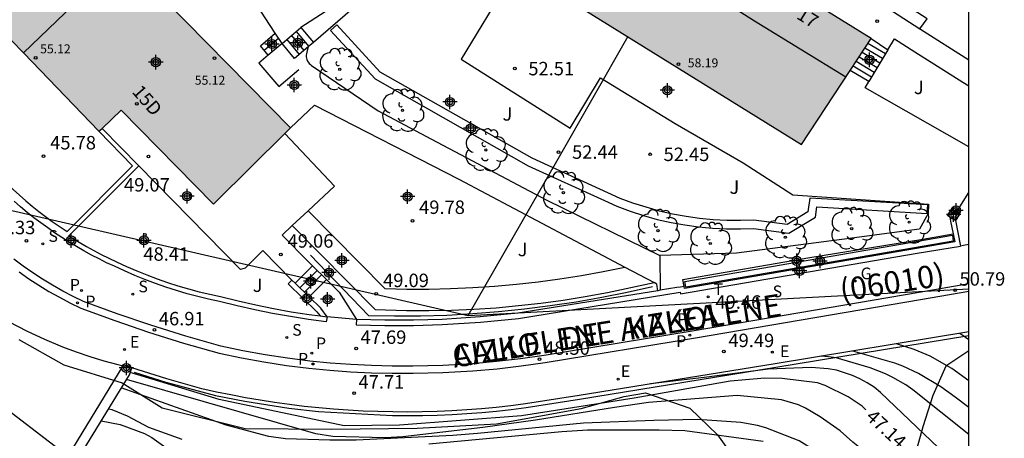
# Model space of a CAD drawing. Units: metres. Extents: x 582393 to 582746, y 4794539 to 4794791.
# Drawn here: x 582691 to 582746, y 4794588 to 4794611 of the extents above; entities that cross this region are included whole.
import ezdxf
from ezdxf.enums import TextEntityAlignment as Align

# ---------------------------------------------------------------- set-up
doc = ezdxf.new("R2010")
doc.units = ezdxf.units.M
doc.header["$MEASUREMENT"] = 0
doc.linetypes.add('TRAZOS', pattern=[19.05, 12.7, -6.35])
for name, color, linetype in [('010106', 9, 'Continuous'), ('020194', 31, 'TRAZOS'), ('020195', 30, 'TRAZOS'), ('020204', 9, 'Continuous'), ('020307', 24, 'Continuous'), ('020308', 9, 'Continuous'), ('060113', 4, 'Continuous'), ('060117', 9, 'Continuous'), ('060119', 9, 'Continuous'), ('060124', 9, 'Continuous'), ('060130', 9, 'Continuous'), ('060141', 9, 'Continuous'), ('060147', 9, 'Continuous'), ('070105', 6, 'Continuous'), ('070106', 6, 'Continuous'), ('070110', 9, 'Continuous'), ('070116', 6, 'Continuous'), ('080109', 9, 'Continuous'), ('080201', 9, 'Continuous'), ('080202', 9, 'Continuous'), ('080302', 9, 'Continuous'), ('080303', 9, 'Continuous'), ('080306', 9, 'Continuous'), ('080308', 9, 'Continuous'), ('080312', 8, 'Continuous'), ('100106', 63, 'Continuous'), ('100107', 3, 'Continuous'), ('100202', 3, 'Continuous'), ('100301', 7, 'Continuous'), ('100302', 7, 'Continuous'), ('210203', 4, 'Continuous'), ('210204', 9, 'Continuous'), ('210205', 4, 'Continuous'), ('210303', 4, 'Continuous'), ('210304', 9, 'Continuous'), ('210305', 4, 'Continuous'), ('220104', 9, 'Continuous'), ('220205', 1, 'Continuous'), ('220207', 9, 'Continuous'), ('220305', 1, 'Continuous'), ('220307', 9, 'Continuous'), ('230204', 9, 'Continuous'), ('230304', 9, 'Continuous'), ('240205', 1, 'Continuous'), ('240305', 1, 'Continuous'), ('990501', 21, 'Continuous'), ('C_Edificios', 5, 'Continuous'), ('Centroides', 1, 'Continuous')]:
    doc.layers.add(name, color=color, linetype=linetype)
doc.layers.add('080111', color=7, linetype='Continuous', lineweight=30)
doc.layers.add('080118', color=7, linetype='Continuous', lineweight=30)
doc.styles.add('ARIAL', font='arial.ttf', dxfattribs={"height": 1})
doc.styles.add('ARIALI', font='ariali.ttf', dxfattribs={"height": 1})
doc.styles.add('ROMANS', font='romans__.ttf', dxfattribs={"height": 1})
doc.styles.get("Standard").update_dxf_attribs({"font": 'arial.ttf'})

# ---------------------------------------------------------------- blocks, each defined once
blk = doc.blocks.new('Centroide')
for points in [[(0.402, 0), (-0.402, 0)], [(0, -0.402), (0, 0.402)]]:
    blk.add_lwpolyline(points)
for radius in [0.256, 0.159]:
    blk.add_circle((0, 0), radius)
blk = doc.blocks.new('PLUVI2')
blk.add_circle((0, 0), 0.055)
blk = doc.blocks.new('PUNTO')
blk.add_circle((0, 0), 0.075)
blk = doc.blocks.new('COTAPU')
blk.add_circle((0, 0), 0.075)
blk = doc.blocks.new('REGAS')
blk.add_circle((0, 0), 0.055)
blk = doc.blocks.new('ARBOL')
blk.add_circle((0, 0), 0.0587)
for centre, radius, start, end in [((-0.28, 0.855), 0.3, 359.2878, 173.6078), ((0.097, 0.97), 0.21, 23.1565, 160.4665), ((0.438, 0.881), 0.24, 301.578, 139.328), ((-0.564, 0.381), 0.532, 92.28, 254.58), ((0.656, 0.288), 0.443, 319.8556, 114.7656), ((-0.091, 0.321), 0.12, 119.14, 310.56), ((0.819, -0.249), 0.383, 235.5275, 62.0275), ((-0.556, -0.339), 0.555, 142.64, 266.54), ((-0.039, -0.384), 0.21, 189.64, 323.88), ((-0.301, -0.676), 0.45, 213.78, 295.32), ((0.299, -0.624), 0.532, 224.67, 0.24)]:
    blk.add_arc(centre, radius, start, end)
blk = doc.blocks.new('RETEL')
blk.add_circle((0, 0), 0.055)
blk = doc.blocks.new('SANEA')
blk.add_circle((0, 0), 0.055)
blk = doc.blocks.new('REGELE')
blk.add_circle((0, 0), 0.055)
blk = doc.blocks.new('PLUVI3')
blk.add_circle((0, 0), 0.055)
blk = doc.blocks.new('REGALU')
blk.add_circle((0, 0), 0.055)
blk = doc.blocks.new('BloquePortal')
blk.add_circle((0, 0), 0.075)
at = {"flags": 5}
blk.add_attdef('INDICE', text='', height=0.75, dxfattribs=at).set_placement((0, 0), align=Align.MIDDLE_CENTER)

msp = doc.modelspace()

# ---------------------------------------------------------------- hatches: boundary and pattern name
at = {"layer": '990501'}
for points in [[(582696.62, 4794623.78), (582686.66, 4794614.17), (582690.1, 4794610.6), (582695.61, 4794604.88), (582696.85, 4794606.06), (582702, 4794600.82), (582706.3, 4794605.07), (582696.94, 4794614.59), (582701.21, 4794618.79)], [(582723.013, 4794619.73), (582719.194, 4794613.844), (582734.826, 4794604.143), (582738.711, 4794610.055)]]:
    msp.add_hatch(color=256, dxfattribs=at).paths.add_polyline_path(points, flags=0)

# ---------------------------------------------------------------- linework, layer by layer
at = {"layer": '010106'}
msp.add_lwpolyline([(582394.16, 4794540.215), (582744.151, 4794540.207), (582744.156, 4794790.2), (582394.166, 4794790.207)], close=True, dxfattribs=at)
at = {"layer": '020194'}
for points, elevation in [([(582744.152, 4794590.97), (582743.208, 4794591.647), (582741.992, 4794592.341), (582741.114, 4794592.708), (582740.13, 4794593.027)], 49.14), ([(582744.152, 4794589.483), (582743.394, 4794590.052), (582742.597, 4794590.62), (582741.357, 4794591.365), (582740.481, 4794591.787), (582740.025, 4794591.949), (582737.687, 4794592.626)], 48.64), ([(582744.152, 4794587.973), (582741.039, 4794590.459), (582740.646, 4794590.741), (582739.913, 4794591.157), (582739.513, 4794591.35), (582738.648, 4794591.682), (582736.752, 4794592.236), (582736.327, 4794592.303), (582735.925, 4794592.337)], 48.14), ([(582744.152, 4794586.159), (582743.642, 4794586.409), (582743.231, 4794586.657), (582742.469, 4794587.229), (582739.233, 4794590.311), (582738.872, 4794590.606), (582738.489, 4794590.85), (582738.083, 4794591.074), (582737.658, 4794591.267), (582736.768, 4794591.556), (582736.315, 4794591.631), (582735.368, 4794591.709), (582732.957, 4794591.607), (582729.539, 4794591.165), (582726.39, 4794590.787)], 47.64), ([(582744.151, 4794583.364), (582742.843, 4794583.878), (582741.577, 4794584.559), (582740.792, 4794585.074), (582737.686, 4794587.54), (582736.978, 4794588.172), (582735.858, 4794588.954), (582735.049, 4794589.442), (582734.654, 4794589.619), (582733.713, 4794589.911), (582731.233, 4794590.146), (582726.279, 4794589.745), (582724.378, 4794589.466), (582719.979, 4794588.772), (582717.028, 4794588.367), (582712.575, 4794587.832), (582711.582, 4794587.777), (582708.66, 4794587.849), (582707.719, 4794588.014), (582697.143, 4794591.034)], 46.64), ([(582744.151, 4794582.029), (582742.278, 4794582.392), (582741.816, 4794582.517), (582740.891, 4794582.871), (582739.584, 4794583.56), (582738.775, 4794584.138), (582736.221, 4794586.438), (582735.526, 4794587.096), (582734.688, 4794587.623), (582732.829, 4794588.349), (582732.371, 4794588.473), (582731.433, 4794588.643), (582729.008, 4794588.803), (582726.572, 4794588.751), (582722.647, 4794588.604), (582716.735, 4794588.028), (582715.368, 4794587.918), (582709.971, 4794587.645), (582708.504, 4794587.645), (582706.016, 4794587.721), (582705.096, 4794587.866), (582702.709, 4794588.482), (582696.859, 4794590.57)], 46.14), ([(582700.248, 4794587.681), (582698.399, 4794588.368), (582697.199, 4794588.989), (582696.346, 4794589.339), (582696.136, 4794589.385)], 45.64), ([(582695.739, 4794588.736), (582696.799, 4794588.526), (582698.147, 4794588.022), (582698.554, 4794587.806), (582699.353, 4794587.252)], 45.14), ([(582732.689, 4794587.571), (582728.312, 4794588.164), (582726.87, 4794588.208), (582722.879, 4794588.212), (582721.44, 4794588.112), (582714.018, 4794587.426)], 45.64)]:
    msp.add_lwpolyline(points, dxfattribs=dict(at, elevation=elevation))
at = {"layer": '020195'}
for points, elevation in [([(582744.152, 4794593.254), (582743.653, 4794593.606)], 49.64), ([(582738.419, 4794589.34), (582738.199, 4794589.546), (582737.417, 4794590.065), (582736.134, 4794590.708), (582735.718, 4794590.851), (582733.739, 4794591.099), (582732.771, 4794591.117), (582730.837, 4794590.951), (582725.478, 4794589.998), (582719.186, 4794589.003), (582712.383, 4794588.481), (582709.303, 4794588.459), (582702.315, 4794589.924), (582697.356, 4794591.436)], 47.14)]:
    msp.add_lwpolyline(points, dxfattribs=dict(at, elevation=elevation))
at = {"layer": '060113', "flags": 128}
for points in [[(582744.152, 4794596.366), (582741.394, 4794595.888), (582728.832, 4794593.748), (582720.459, 4794592.382), (582719.129, 4794592.189), (582717.793, 4794592.034), (582716.453, 4794591.917), (582714.796, 4794591.824), (582713.137, 4794591.789), (582711.982, 4794591.786), (582710.828, 4794591.812), (582709.675, 4794591.867), (582708.524, 4794591.951), (582707.375, 4794592.063), (582706.126, 4794592.219), (582704.882, 4794592.408), (582703.644, 4794592.632), (582702.412, 4794592.889), (582700.454, 4794593.453), (582698.509, 4794594.061), (582696.625, 4794594.7), (582694.756, 4794595.38), (582694.17, 4794595.667), (582693.593, 4794595.972), (582693.025, 4794596.294), (582692.468, 4794596.634), (582691.922, 4794596.991), (582691.387, 4794597.365), (582690.863, 4794597.754)], [(582691.153, 4794597.04), (582691.698, 4794596.659), (582692.255, 4794596.296), (582692.822, 4794595.95), (582693.401, 4794595.621), (582693.989, 4794595.311), (582694.599, 4794595.012), (582696.492, 4794594.322), (582698.385, 4794593.681), (582700.339, 4794593.069), (582702.316, 4794592.501), (582703.567, 4794592.239), (582704.816, 4794592.014), (582706.071, 4794591.823), (582707.33, 4794591.666), (582708.49, 4794591.552), (582709.651, 4794591.468), (582710.814, 4794591.412), (582711.978, 4794591.386), (582713.141, 4794591.389), (582714.812, 4794591.425), (582716.482, 4794591.518), (582717.833, 4794591.636), (582719.18, 4794591.793), (582720.52, 4794591.987), (582728.898, 4794593.353), (582741.462, 4794595.494), (582744.152, 4794595.96)]]:
    msp.add_lwpolyline(points, dxfattribs=at)
at = {"layer": '060117', "flags": 128}
for points in [[(582705.83, 4794609.78), (582706.88, 4794610.67)], [(582706.88, 4794610.67), (582707.58, 4794609.84)], [(582705.06, 4794609.13), (582704.62, 4794609.65), (582705.451, 4794610.361)], [(582738.711, 4794610.055), (582739.636, 4794609.426)], [(582705.83, 4794609.78), (582705.06, 4794609.13)], [(582707.279, 4794609.585), (582706.53, 4794608.95), (582705.83, 4794609.78)], [(582707.58, 4794609.84), (582707.279, 4794609.585)], [(582738.574, 4794607.656), (582737.535, 4794608.265)], [(582707.527, 4794597.377), (582706.557, 4794596.407)], [(582708.304, 4794596.614), (582707.337, 4794595.647)]]:
    msp.add_lwpolyline(points, dxfattribs=at)
at = {"layer": '060119', "flags": 128}
msp.add_lwpolyline([(582697.569, 4794591.447), (582699.351, 4794590.886), (582702.119, 4794590.143), (582703.752, 4794589.821), (582706.21, 4794589.44), (582707.863, 4794589.253), (582711.999, 4794589.025), (582713.66, 4794589.029), (582714.491, 4794589.052), (582715.32, 4794589.088), (582716.148, 4794589.138), (582716.975, 4794589.202), (582717.801, 4794589.279), (582718.626, 4794589.37), (582719.45, 4794589.474), (582722.438, 4794589.945), (582733.384, 4794591.717), (582744.152, 4794593.485)], dxfattribs=at)
at = {"layer": '060124', "flags": 128}
msp.add_lwpolyline([(582744.152, 4794604.023), (582738.369, 4794607.302), (582738.574, 4794607.656)], dxfattribs=at)
at = {"layer": '060130', "flags": 128}
for points in [[(582719.472, 4794621.598), (582720.118, 4794621.335), (582721.452, 4794623.492), (582734.849, 4794614.854), (582741.422, 4794610.602)], [(582718.446, 4794613.233), (582714.863, 4794615.544), (582710.499, 4794612.299), (582709.76, 4794611.72), (582707.58, 4794609.84)], [(582718.446, 4794613.233), (582715.824, 4794608.912), (582721.91, 4794605.052), (582723.596, 4794607.856), (582727.765, 4794605.32), (582731.573, 4794603.131), (582734.34, 4794601.33), (582741.91, 4794600.81), (582741.88, 4794600.29), (582741.41, 4794599.43), (582737.07, 4794598.85), (582731.2, 4794598.08), (582726.91, 4794597.95)], [(582708.23, 4794611.54), (582706.88, 4794610.67)], [(582741.422, 4794610.602), (582741.458, 4794610.579), (582744.152, 4794608.861)], [(582739.636, 4794609.426), (582740.001, 4794610.035), (582741.149, 4794609.315), (582743.828, 4794607.614), (582744.152, 4794607.411)], [(582706.3, 4794605.07), (582707.65, 4794606.33), (582715.69, 4794602.22), (582724.958, 4794597.31)], [(582707.29, 4794600.45), (582708.76, 4794601.82), (582705.978, 4794604.752)], [(582706.38, 4794596.58), (582704.76, 4794598.24), (582703.77, 4794597.25), (582703.52, 4794597.18), (582697.83, 4794602.95)], [(582706.399, 4794599.621), (582707.29, 4794600.45)], [(582707.29, 4794600.45), (582711.57, 4794596.12), (582712.79, 4794596.08), (582714.02, 4794596.08), (582715.24, 4794596.11), (582716.47, 4794596.16), (582717.69, 4794596.24), (582718.91, 4794596.35), (582720.13, 4794596.49), (582721.34, 4794596.65), (582722.55, 4794596.84), (582723.76, 4794597.06), (582724.958, 4794597.31)], [(582706.399, 4794599.621), (582711.02, 4794594.94), (582712.77, 4794594.88), (582714.03, 4794594.88), (582715.28, 4794594.91), (582716.53, 4794594.96), (582717.78, 4794595.04), (582719.03, 4794595.16), (582720.28, 4794595.3), (582721.51, 4794595.46), (582722.75, 4794595.66), (582723.99, 4794595.88), (582726.599, 4794596.44)], [(582728.27, 4794596.22), (582728.2, 4794596.61), (582735.29, 4794597.85), (582741.6, 4794598.86), (582743.278, 4794599.17)], [(582726.91, 4794597.95), (582726.94, 4794596.011)], [(582724.958, 4794597.31), (582726.599, 4794596.44)], [(582726.81, 4794595.99), (582726.75, 4794596.36), (582726.599, 4794596.44)]]:
    msp.add_lwpolyline(points, dxfattribs=at)
at = {"layer": '060141', "flags": 128}
for points in [[(582704.831, 4794609.401), (582705.641, 4794610.071)], [(582706.09, 4794610), (582706.79, 4794609.17)], [(582706.35, 4794610.22), (582707.05, 4794609.39)], [(582706.62, 4794610.45), (582707.32, 4794609.62)], [(582739.344, 4794608.939), (582738.363, 4794609.527)], [(582739.499, 4794609.198), (582738.529, 4794609.779)], [(582739.034, 4794608.422), (582738.032, 4794609.022)], [(582739.189, 4794608.68), (582738.197, 4794609.274)], [(582738.723, 4794607.905), (582737.7, 4794608.518)], [(582738.878, 4794608.163), (582737.866, 4794608.77)], [(582707.789, 4794597.119), (582706.82, 4794596.15)], [(582708.041, 4794596.871), (582707.074, 4794595.904)]]:
    msp.add_lwpolyline(points, dxfattribs=at)
at = {"layer": '060147', "flags": 128}
msp.add_lwpolyline([(582744.152, 4794593.687), (582733.352, 4794591.915), (582722.406, 4794590.142), (582719.422, 4794589.672), (582718.602, 4794589.568), (582717.781, 4794589.478), (582716.958, 4794589.401), (582716.134, 4794589.338), (582715.309, 4794589.288), (582714.484, 4794589.252), (582713.657, 4794589.229), (582712.831, 4794589.221), (582712.005, 4794589.225), (582711.178, 4794589.243), (582710.353, 4794589.275), (582709.527, 4794589.321), (582708.703, 4794589.38), (582707.879, 4794589.452), (582707.057, 4794589.539), (582706.237, 4794589.638), (582705.418, 4794589.751), (582704.601, 4794589.878), (582703.786, 4794590.018), (582702.974, 4794590.172), (582702.165, 4794590.338), (582701.358, 4794590.518), (582699.407, 4794591.079), (582697.451, 4794591.694)], dxfattribs=at)
at = {"layer": '070105', "flags": 128}
for points in [[(582705.451, 4794610.361), (582702.208, 4794615.338)], [(582705.83, 4794609.78), (582705.451, 4794610.361)], [(582739.636, 4794609.426), (582738.574, 4794607.656)], [(582695.784, 4794605.046), (582697.83, 4794602.95)], [(582690.08, 4794602.88), (582690.37, 4794602.54), (582690.12, 4794602.32), (582690.82, 4794601.63), (582691.18, 4794601.31), (582691.53, 4794601), (582691.89, 4794600.71), (582692.26, 4794600.41), (582692.63, 4794600.13), (582693.01, 4794599.85), (582693.39, 4794599.59), (582693.78, 4794599.33), (582693.84, 4794599.3), (582697.49, 4794602.95), (582695.61, 4794604.88)], [(582697.83, 4794602.95), (582693.92, 4794599.04), (582694.09, 4794598.93), (582694.5, 4794598.69), (582694.91, 4794598.45), (582695.32, 4794598.23), (582695.74, 4794598.01), (582696.17, 4794597.8), (582696.6, 4794597.6), (582697.15, 4794597.34), (582697.72, 4794597.1), (582698.29, 4794596.87), (582698.86, 4794596.65), (582699.44, 4794596.45), (582700.02, 4794596.27), (582700.61, 4794596.09), (582701.2, 4794595.93), (582701.8, 4794595.79), (582702.4, 4794595.66), (582703.39, 4794595.42), (582704.37, 4794595.2), (582705.35, 4794595), (582706.34, 4794594.82), (582707.34, 4794594.67), (582707.949, 4794594.591)], [(582708.34, 4794594.54), (582708.3, 4794594.26), (582707.3, 4794594.39), (582706.3, 4794594.55), (582705.3, 4794594.72), (582704.31, 4794594.92), (582703.32, 4794595.14), (582702.34, 4794595.39), (582701.73, 4794595.52), (582701.13, 4794595.66), (582700.53, 4794595.82), (582699.94, 4794596), (582699.35, 4794596.19), (582698.76, 4794596.39), (582698.18, 4794596.61), (582697.61, 4794596.84), (582697.04, 4794597.09), (582696.48, 4794597.35), (582696.04, 4794597.55), (582695.62, 4794597.76), (582695.19, 4794597.98), (582694.77, 4794598.21), (582694.36, 4794598.45), (582693.95, 4794598.7), (582693.54, 4794598.95), (582693.14, 4794599.22), (582692.75, 4794599.49), (582692.36, 4794599.77), (582691.98, 4794600.06), (582691.61, 4794600.36), (582691.24, 4794600.66), (582690.88, 4794600.98)], [(582743.09, 4794600.1), (582743.14, 4794599.86), (582743.278, 4794599.17)], [(582743.41, 4794599.9), (582743.69, 4794598.48)], [(582743.278, 4794599.17), (582743.37, 4794598.71), (582741.23, 4794598.35), (582728.29, 4794596.12), (582728.27, 4794596.22)], [(582709.98, 4794594.39), (582709.97, 4794594.09), (582711.57, 4794594.04), (582713.17, 4794594.05), (582714.77, 4794594.1), (582716.91, 4794594.23), (582719.03, 4794594.44), (582728.05, 4794595.91), (582728.06, 4794595.81), (582741.27, 4794598.08), (582743.69, 4794598.48)], [(582744.152, 4794598.56), (582743.868, 4794598.513), (582743.69, 4794598.48)], [(582706.38, 4794596.58), (582706.18, 4794596.38), (582707.78, 4794594.82), (582707.949, 4794594.591)], [(582728.27, 4794596.22), (582728.06, 4794596.19), (582727.87, 4794596.16), (582726.94, 4794596.011)], [(582726.81, 4794595.99), (582718.99, 4794594.74), (582716.88, 4794594.53), (582714.76, 4794594.39), (582713.17, 4794594.35), (582711.57, 4794594.34), (582709.98, 4794594.39)], [(582726.94, 4794596.011), (582726.81, 4794595.99)], [(582707.949, 4794594.591), (582708.34, 4794594.54)], [(582690.601, 4794594.258), (582691.575, 4794593.748), (582692.57, 4794593.281), (582693.585, 4794592.859), (582694.343, 4794592.576), (582695.109, 4794592.318), (582695.883, 4794592.085), (582696.664, 4794591.877), (582696.966, 4794591.806)], [(582692.063, 4794584.47), (582692.554, 4794584.211), (582694.378, 4794586.508), (582697.308, 4794591.304), (582697.451, 4794591.694)], [(582693.887, 4794586.767), (582696.966, 4794591.806)], [(582697.451, 4794591.694), (582696.966, 4794591.806)], [(582689.472, 4794590.139), (582693.887, 4794586.767)]]:
    msp.add_lwpolyline(points, dxfattribs=at)
at = {"layer": '070106', "flags": 128}
for points in [[(582743.48, 4794600.38), (582743.746, 4794600.813), (582744.152, 4794601.475)], [(582709.98, 4794594.39), (582708.34, 4794594.54)]]:
    msp.add_lwpolyline(points, dxfattribs=at)
at = {"layer": '070110', "flags": 128}
for points in [[(582743.09, 4794600.1), (582742.97, 4794600.18), (582743.12, 4794600.41), (582743.21, 4794600.56), (582743.38, 4794600.45)], [(582743.41, 4794599.9), (582743.09, 4794600.1)], [(582743.46, 4794600.4), (582743.51, 4794600.48), (582743.43, 4794600.54), (582743.38, 4794600.45)], [(582743.38, 4794600.45), (582743.46, 4794600.4)], [(582743.48, 4794600.38), (582743.65, 4794600.28), (582743.41, 4794599.9)], [(582743.46, 4794600.4), (582743.48, 4794600.38)]]:
    msp.add_lwpolyline(points, dxfattribs=at)
at = {"layer": '070116', "flags": 128}
for points in [[(582707.279, 4794609.585), (582707.24, 4794609.38), (582707.21, 4794609.3), (582707.19, 4794609.21), (582707.18, 4794609.13), (582707.18, 4794609.04), (582707.2, 4794608.96), (582707.22, 4794608.88), (582707.25, 4794608.8), (582707.3, 4794608.72), (582707.35, 4794608.66), (582707.41, 4794608.6), (582707.48, 4794608.55), (582711.19, 4794606.03), (582714.17, 4794604.45), (582720.61, 4794601.04), (582726.91, 4794597.95)], [(582705.06, 4794609.13), (582704.54, 4794608.69), (582705.65, 4794607.38), (582706.76, 4794608.32)], [(582707.527, 4794597.377), (582707.34, 4794597.56), (582705.83, 4794599.09), (582706.399, 4794599.621)], [(582707.527, 4794597.377), (582708.304, 4794596.614)], [(582706.557, 4794596.407), (582706.38, 4794596.58)], [(582707.337, 4794595.647), (582706.557, 4794596.407)], [(582708.304, 4794596.614), (582709.02, 4794595.91), (582709.98, 4794594.39)], [(582708.34, 4794594.54), (582707.99, 4794595.01), (582707.337, 4794595.647)]]:
    msp.add_lwpolyline(points, dxfattribs=at)
at = {"layer": '080109', "flags": 128}
msp.add_lwpolyline([(582737.298, 4794607.906), (582732.201, 4794611.027), (582724.984, 4794615.616), (582721.704, 4794617.712)], dxfattribs=at)
at = {"layer": '080111'}
for points in [[(582706.3, 4794605.07), (582696.94, 4794614.59)], [(582695.61, 4794604.88), (582691.399, 4794609.252)]]:
    msp.add_lwpolyline(points, dxfattribs=at)
at = {"layer": '080111', "flags": 128}
for points in [[(582691.399, 4794609.252), (582690.1, 4794610.6), (582686.66, 4794614.17)], [(582719.194, 4794613.844), (582734.826, 4794604.143), (582737.535, 4794608.265)], [(582738.711, 4794610.055), (582736.025, 4794611.71)], [(582737.535, 4794608.265), (582738.711, 4794610.055)], [(582702.171, 4794600.989), (582702, 4794600.82), (582696.85, 4794606.06), (582695.784, 4794605.046)], [(582695.61, 4794604.88), (582695.784, 4794605.046)], [(582705.978, 4794604.752), (582706.3, 4794605.07)], [(582702.171, 4794600.989), (582705.978, 4794604.752)]]:
    msp.add_lwpolyline(points, dxfattribs=at)
at = {"layer": '080118'}
msp.add_lwpolyline([(582696.94, 4794614.59), (582691.399, 4794609.252)], dxfattribs=at)
at = {"layer": '100106', "color": 63}
for points in [[(582691.137, 4794593.263), (582693.655, 4794591.859), (582696.915, 4794590.856), (582699.147, 4794589.455), (582703.766, 4794588.296), (582708.585, 4794588.259), (582713.38, 4794588.317), (582717.795, 4794588.568), (582722.525, 4794589.414), (582724.916, 4794590.087), (582726.111, 4794590.293), (582728.585, 4794589.438), (582730.124, 4794587.947), (582731.894, 4794585.476)], [(582744.152, 4794592.643), (582742.87, 4794591.777), (582742.153, 4794590.139), (582741.591, 4794588.395), (582740.303, 4794583.761)]]:
    msp.add_lwpolyline(points, dxfattribs=at)
at = {"layer": '100107', "flags": 128}
for points in [[(582741.422, 4794610.602), (582741.83, 4794611.147), (582735.22, 4794615.423), (582721.182, 4794624.474), (582719.472, 4794621.598)], [(582708.88, 4794610.82), (582708.54, 4794610.5), (582711.02, 4794607.81), (582719.57, 4794602.96), (582723.82, 4794601.02), (582724.52, 4794600.71), (582725.26, 4794600.43), (582726.01, 4794600.19), (582726.77, 4794599.97), (582727.54, 4794599.8), (582728.3, 4794599.66), (582729.07, 4794599.55), (582729.86, 4794599.48), (582730.64, 4794599.44), (582731.42, 4794599.44), (582732.14, 4794599.46), (582734.12, 4794599.2), (582735.6, 4794600.09), (582735.68, 4794600.66), (582741.84, 4794600.3), (582741.87, 4794600.77), (582735.28, 4794601.15), (582735.17, 4794600.38), (582734.02, 4794599.68), (582732.16, 4794599.93), (582731.41, 4794599.91), (582730.65, 4794599.91), (582729.89, 4794599.95), (582729.12, 4794600.01), (582728.38, 4794600.12), (582727.63, 4794600.26), (582726.89, 4794600.42), (582726.15, 4794600.64), (582725.41, 4794600.87), (582724.7, 4794601.14), (582724.01, 4794601.45), (582719.78, 4794603.38), (582711.31, 4794608.18), (582708.88, 4794610.82)], [(582743.29, 4794598.76), (582728.36, 4794596.18), (582728.31, 4794596.51), (582743.24, 4794599.09), (582743.29, 4794598.76)], [(582707.41, 4794597.97), (582710.66, 4794594.6), (582712.11, 4794594.58), (582713.56, 4794594.59), (582715.02, 4794594.63), (582716.47, 4794594.71), (582717.91, 4794594.83), (582719.36, 4794594.98), (582720.8, 4794595.16), (582722.24, 4794595.37), (582723.67, 4794595.62), (582725.09, 4794595.91), (582726.51, 4794596.22)]]:
    msp.add_lwpolyline(points, dxfattribs=at)
at = {"layer": '220104', "flags": 128}
for points in [[(582721.234, 4794603.349), (582725.154, 4794610.18)], [(582689.76, 4794600.69), (582716.22, 4794594.61), (582721.234, 4794603.349)], [(582716.22, 4794594.61), (582738.22, 4794595.77)], [(582738.22, 4794595.77), (582744.152, 4794596.086)]]:
    msp.add_lwpolyline(points, dxfattribs=at)

# ---------------------------------------------------------------- block references
at = {"layer": '020204', "rotation": 359.9987685839998}
for p in [(582739.041, 4794611.026, 53.939), (582718.825, 4794608.378, 52.509), (582721.264, 4794603.721, 52.44), (582726.372, 4794603.597, 52.452), (582691.56, 4794598.776, 46.33), (582743.388, 4794596.021, 50.788), (582729.767, 4794594.731, 49.459), (582698.705, 4794593.807, 46.905), (582709.962, 4794592.772, 47.686), (582730.492, 4794592.592, 49.49), (582720.202, 4794592.165, 48.5), (582709.848, 4794590.28, 47.709)]:
    msp.add_blockref('COTAPU', p, dxfattribs=at)
at = {"layer": '020204'}
for p in [(582692.52, 4794603.5, 45.78), (582698.37, 4794603.47, 49.07), (582713.11, 4794599.89, 49.78), (582698.18, 4794599.1, 48.41), (582705.76, 4794598.01, 49.06), (582711.09, 4794595.81, 49.09)]:
    msp.add_blockref('COTAPU', p, dxfattribs=at)
at = {"layer": '080201'}
for p in [(582692.08, 4794608.98, 55.12), (582702.06, 4794608.96, 55.12)]:
    msp.add_blockref('PUNTO', p, dxfattribs=at)
at = {"layer": '080201', "rotation": 359.9987685839998}
msp.add_blockref('PUNTO', (582727.949, 4794608.63, 58.192), dxfattribs=at)
at = {"layer": '080202', "rotation": 359.9900000160349}
msp.add_blockref('BloquePortal', (582697.73, 4794606.41), dxfattribs=at)
at = {"layer": '100202'}
for p in [(582709.05, 4794608.34), (582712.55, 4794606.05), (582717.2, 4794603.84), (582721.53, 4794601.46), (582737.62, 4794599.45), (582740.83, 4794599.81), (582726.81, 4794599.34), (582733.92, 4794598.97), (582729.73, 4794598.62)]:
    msp.add_blockref('ARBOL', p, dxfattribs=at)
at = {"layer": '210203', "rotation": 359.9987685839998}
for p in [(582694.64, 4794596.004, 46.585), (582728.534, 4794594.091, 49.31), (582707.491, 4794592.512, 47.503)]:
    msp.add_blockref('PLUVI2', p, dxfattribs=at)
at = {"layer": '210204'}
for p, rotation in [((582692.486, 4794598.608, 46.38), 359.9987685839998), ((582697.506, 4794595.794, 46.796), 359.9987685839998), ((582732.9, 4794595.52, 49.77), 359.9900000160349), ((582706.092, 4794593.374, 47.442), 359.9987685839998)]:
    msp.add_blockref('SANEA', p, dxfattribs=dict(at, rotation=rotation))
at = {"layer": '210205', "rotation": 359.9987685839998}
for p in [(582694.419, 4794595.32, 46.562), (582728.59, 4794593.506, 49.284), (582707.558, 4794591.901, 47.481)]:
    msp.add_blockref('PLUVI3', p, dxfattribs=at)
at = {"layer": '220205', "rotation": 359.9987685839998}
for p in [(582697.039, 4794592.709, 46.902), (582733.193, 4794592.567, 49.754)]:
    msp.add_blockref('REGELE', p, dxfattribs=at)
at = {"layer": '220207', "rotation": 359.9987685839998}
msp.add_blockref('REGALU', (582724.593, 4794591.05, 48.934), dxfattribs=at)
at = {"layer": '230204', "rotation": 359.9900000160349}
msp.add_blockref('REGAS', (582737.82, 4794596.53, 50.26), dxfattribs=at)
at = {"layer": '240205', "rotation": 359.9900000160349}
msp.add_blockref('RETEL', (582729.61, 4794595.65, 49.45), dxfattribs=at)
at = {"layer": 'C_Edificios'}
msp.add_blockref('Centroide', (582698.788, 4794608.738), dxfattribs=at)
at = {"layer": 'Centroides'}
for p in [(582705.265, 4794609.749), (582706.711, 4794609.815), (582706.515, 4794607.462), (582716.366, 4794605.047), (582700.528, 4794601.264), (582712.84, 4794601.237), (582743.312, 4794600.232), (582698.122, 4794598.797), (582709.169, 4794597.683), (582734.552, 4794597.654), (582735.853, 4794597.644), (582708.451, 4794596.997), (582734.708, 4794597.089), (582707.437, 4794596.517), (582707.217, 4794595.566), (582708.376, 4794595.509)]:
    msp.add_blockref('Centroide', p, dxfattribs=at)
at = {"layer": 'Centroides', "rotation": 359.9987685839998}
for p in [(582738.614, 4794608.866), (582727.333, 4794607.167), (582715.203, 4794606.517), (582743.446, 4794600.468), (582694.06, 4794598.789), (582697.144, 4794591.68)]:
    msp.add_blockref('Centroide', p, dxfattribs=at)

# ---------------------------------------------------------------- texts
at = {"layer": '020307', "style": 'ARIALI'}
msp.add_text('47.14', height=0.75, rotation=316.8418, dxfattribs=at).set_placement((582738.364, 4794588.888))
at = {"layer": '020308', "style": 'ARIAL'}
for s, p in [('52.51', (582719.575, 4794608.003)), ('52.44', (582722.014, 4794603.346)), ('52.45', (582727.122, 4794603.222)), ('46.33', (582689.507, 4794599.14)), ('50.79', (582743.638, 4794596.271)), ('49.46', (582730.017, 4794594.981)), ('46.91', (582698.955, 4794594.057)), ('47.69', (582710.212, 4794593.022)), ('49.49', (582730.742, 4794592.842)), ('48.50', (582720.452, 4794592.415)), ('47.71', (582710.098, 4794590.53))]:
    msp.add_text(s, height=0.75, rotation=359.9988, dxfattribs=at).set_placement(p)
for s, p in [('45.78', (582692.89, 4794603.87)), ('49.07', (582697.01, 4794601.52)), ('49.78', (582713.48, 4794600.27)), ('49.06', (582706.14, 4794598.39)), ('48.41', (582698.09, 4794597.66)), ('49.09', (582711.47, 4794596.19))]:
    msp.add_text(s, height=0.75, dxfattribs=at).set_placement(p)
at = {"layer": '080302', "style": 'ARIAL'}
msp.add_text('(06010)', height=1.25, rotation=9, dxfattribs=at).set_placement((582737.063, 4794595.377))
at = {"layer": '080303', "style": 'ARIAL'}
for p in [(582692.33, 4794609.23), (582700.96, 4794607.48)]:
    msp.add_text('55.12', height=0.5, dxfattribs=at).set_placement(p)
msp.add_text('58.19', height=0.5, rotation=359.9988, dxfattribs=at).set_placement((582728.473, 4794608.448))
at = {"layer": '080306', "style": 'ARIALI'}
msp.add_text('AIZKOLENE  KALEA', height=1.25, rotation=9, dxfattribs=at).set_placement((582715.446, 4794591.69))
at = {"layer": '080308', "style": 'ARIALI'}
for s, rotation, p in [('17', 328.1988, (582734.492, 4794611.205)), ('15D', 311.04, (582697.42, 4794607.06))]:
    msp.add_text(s, height=0.75, rotation=rotation, dxfattribs=at).set_placement(p)
at = {"layer": '080312', "style": 'ARIALI'}
msp.add_text('CALLE   DE   AIZKOLENE', height=1.25, rotation=9, dxfattribs=at).set_placement((582715.446, 4794591.69))
at = {"layer": '100301', "style": 'ARIAL'}
for p in [(582730.8, 4794601.39), (582718.98, 4794597.91), (582704.19, 4794595.92)]:
    msp.add_text('J', height=0.75, dxfattribs=at).set_placement(p)
at = {"layer": '100302', "style": 'ARIAL'}
for p in [(582741.092, 4794606.955), (582718.133, 4794605.476)]:
    msp.add_text('J', height=0.75, rotation=359.9988, dxfattribs=at).set_placement(p)
at = {"layer": '210303', "style": 'ROMANS'}
for p in [(582693.988, 4794595.994), (582727.882, 4794594.081), (582707.727, 4794592.733)]:
    msp.add_text('P', height=0.65, rotation=359.9988, dxfattribs=at).set_placement(p)
at = {"layer": '210304', "style": 'ROMANS'}
for rotation, p in [(359.9988, (582692.792, 4794598.714)), (359.9988, (582697.812, 4794595.9)), (359.99, (582733.21, 4794595.63)), (359.9988, (582706.398, 4794593.48))]:
    msp.add_text('S', height=0.65, rotation=rotation, dxfattribs=at).set_placement(p)
at = {"layer": '210305', "style": 'ROMANS'}
for p in [(582694.856, 4794595.065), (582727.828, 4794592.854), (582706.726, 4794591.871)]:
    msp.add_text('P', height=0.65, rotation=359.9988, dxfattribs=at).set_placement(p)
at = {"layer": '220305', "style": 'ROMANS'}
for p in [(582697.345, 4794592.815), (582733.622, 4794592.285)]:
    msp.add_text('E', height=0.65, rotation=359.9988, dxfattribs=at).set_placement(p)
at = {"layer": '220307', "style": 'ROMANS'}
msp.add_text('E', height=0.65, rotation=359.9988, dxfattribs=at).set_placement((582724.74, 4794591.172))
at = {"layer": '230304', "style": 'ROMANS'}
msp.add_text('G', height=0.65, rotation=359.99, dxfattribs=at).set_placement((582738.12, 4794596.63))
at = {"layer": '240305', "style": 'ROMANS'}
msp.add_text('T', height=0.65, rotation=359.99, dxfattribs=at).set_placement((582729.91, 4794595.75))

doc.saveas('drawing.dxf')
